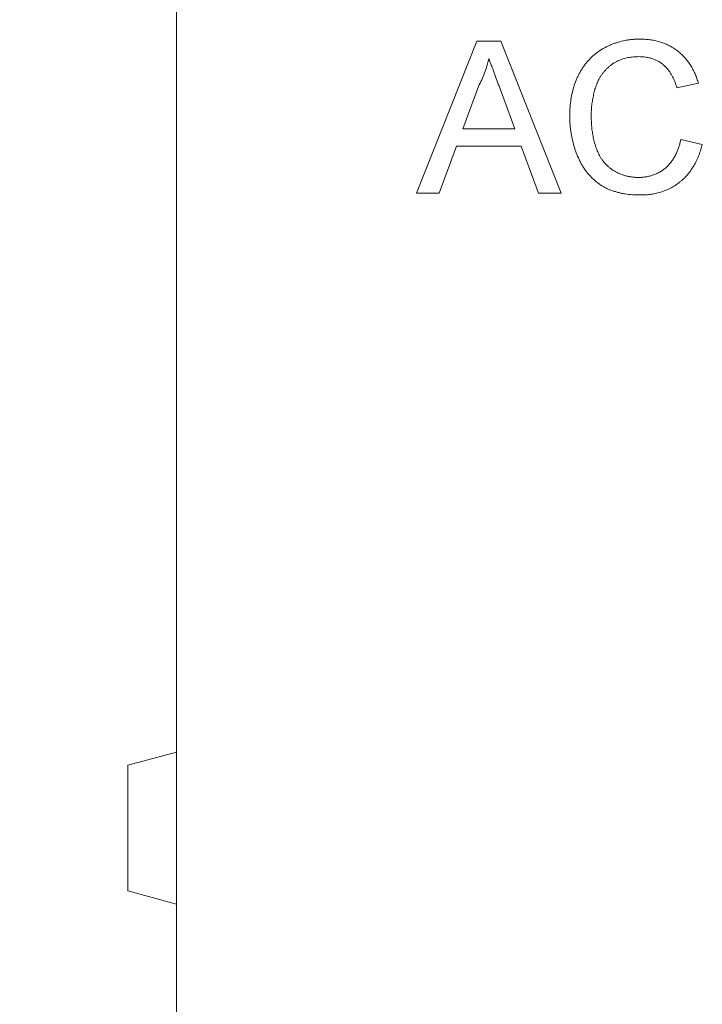
# Model space of a CAD drawing. Units: millimetres. Extents: x 76118 to 79113, y -9557 to -5321.
# Drawn here: x 77905 to 78017, y -7050 to -6888 of the extents above; entities that cross this region are included whole.
import ezdxf

# ---------------------------------------------------------------- set-up
doc = ezdxf.new("R2010")
doc.units = ezdxf.units.MM
doc.layers.add('DUENN-18', color=7, linetype='Continuous', lineweight=9)
doc.styles.get("Standard").update_dxf_attribs({"font": 'arial.ttf'})
doc.dimstyles.get("Standard").update_dxf_attribs({"dimscale": 10, "dimtxt": 3.5, "dimasz": 2.4, "dimexe": 1.8, "dimexo": 0, "dimgap": 1, "dimtad": 1, "dimdec": 0, "dimrnd": 0.01, "dimzin": 0, "dimdsep": 46, "dimtxsty": 'Standard', "dimcen": 3, "dimclrd": 256, "dimclre": 256, "dimclrt": 7, "dimadec": 0, "dimazin": 0, "dimtfac": 1, "dimtdec": 0, "dimtix": 1, "dimtmove": 0, "dimatfit": 0, "dimfxl": 1, "dimtolj": 1, "dimtzin": 0, "dimarcsym": 0})

# ---------------------------------------------------------------- blocks, each defined once
blk = doc.blocks.new('*D278')
at = {"layer": 'Defpoints', "color": 0, "transparency": 16777216}
for p in [(77930.66, -6735.69), (77849.5, -7380.69), (77930.66, -7380.69)]:
    blk.add_point(p, dxfattribs=at)
at = {"layer": 'DUENN-18', "lineweight": -2, "transparency": 16777216}
for p, q in [((77930.66, -6735.69), (77831.5, -6735.69)), ((77849.5, -6759.69), (77849.5, -7356.69)), ((77930.66, -7380.69), (77831.5, -7380.69))]:
    blk.add_line(p, q, dxfattribs=at)
at = {"layer": 'DUENN-18', "transparency": 16777216}
for points in [[(77845.5, -6759.69), (77853.5, -6759.69), (77849.5, -6735.69)], [(77845.5, -7356.69), (77853.5, -7356.69), (77849.5, -7380.69)]]:
    blk.add_solid(points, dxfattribs=at)
at = {"layer": 'DUENN-18', "color": 7, "transparency": 16777216, "insert": (77821.63, -7058.19), "char_height": 35, "attachment_point": 5, "rotation": 90}
blk.add_mtext('\\A1;645', dxfattribs=at)

msp = doc.modelspace()

# ---------------------------------------------------------------- linework, layer by layer
at = {"layer": 'DUENN-18'}
for p, q in [((77930.659197, -7055.688345), (77930.659197, -6805.414842)), ((77970.123343, -6916.239382), (77980.049215, -6891.239382)), ((77980.049215, -6891.239382), (77984.02559, -6891.239382)), ((77984.02559, -6891.239382), (77993.951462, -6916.239382)), ((77980.329669, -6898.741384), (77977.770574, -6905.662459)), ((77986.30423, -6905.662459), (77983.875341, -6899.091945)), ((78016.492523, -6898.185496), (78012.966893, -6898.941705)), ((77977.770574, -6905.662459), (77986.30423, -6905.662459)), ((78013.607911, -6907.415263), (78017.133556, -6908.236577)), ((77976.708881, -6908.547074), (77973.864324, -6916.239382)), ((77987.365923, -6908.547074), (77976.708881, -6908.547074)), ((77990.21048, -6916.239382), (77987.365923, -6908.547074)), ((77973.864324, -6916.239382), (77970.123343, -6916.239382)), ((77993.951462, -6916.239382), (77990.21048, -6916.239382)), ((77930.659197, -7008.188346), (77922.65921, -7010.331937)), ((77922.65921, -7020.688349), (77922.65921, -7010.331937)), ((77922.65921, -7031.044753), (77922.65921, -7020.688349)), ((77922.65921, -7031.044753), (77930.659197, -7033.188344))]:
    msp.add_line(p, q, dxfattribs=at)
for points, knots in [([(77995.338684, -6903.554085), (77995.342262, -6903.353394), (77995.34584, -6903.152703), (77995.357082, -6902.751454), (77995.364903, -6902.550883), (77995.399345, -6901.949673), (77995.436666, -6901.549655), (77995.54371, -6900.753883), (77995.612422, -6900.358053), (77995.780147, -6899.572827), (77995.879367, -6899.183432), (77996.113965, -6898.415509), (77996.248771, -6898.036898), (77996.477086, -6897.479626), (77996.557501, -6897.295607), (77996.727602, -6896.931932), (77996.8174, -6896.752342), (77997.00652, -6896.398218), (77997.105694, -6896.2236), (77997.312168, -6895.879199), (77997.41958, -6895.709495), (77997.64468, -6895.377101), (77997.762646, -6895.214606), (77998.007498, -6894.896378), (77998.13404, -6894.740378), (77998.395193, -6894.435411), (77998.530122, -6894.286689), (77998.80999, -6893.998793), (77998.954741, -6893.859488), (77999.40214, -6893.456285), (77999.717545, -6893.206632), (78000.374558, -6892.744966), (78000.717075, -6892.534083), (78001.247012, -6892.248109), (78001.426273, -6892.157635), (78001.788586, -6891.984559), (78001.971617, -6891.901911), (78002.342092, -6891.747299), (78002.529688, -6891.675693), (78002.908583, -6891.542851), (78003.09976, -6891.481355), (78003.677063, -6891.310029), (78004.067221, -6891.212891), (78004.658796, -6891.100516), (78004.857072, -6891.068948), (78005.254935, -6891.014905), (78005.45448, -6890.992029), (78005.754347, -6890.964605), (78005.854401, -6890.956668), (78006.054661, -6890.943514), (78006.154869, -6890.938399), (78006.455651, -6890.926391), (78006.656382, -6890.92263), (78006.857113, -6890.918869)], [0, 0, 0, 0, 0.03125, 0.03125, 0.0625, 0.0625, 0.125, 0.125, 0.1875, 0.1875, 0.25, 0.25, 0.3125, 0.3125, 0.34375, 0.34375, 0.375, 0.375, 0.40625, 0.40625, 0.4375, 0.4375, 0.46875, 0.46875, 0.5, 0.5, 0.53125, 0.53125, 0.5625, 0.5625, 0.625, 0.625, 0.6875, 0.6875, 0.71875, 0.71875, 0.75, 0.75, 0.78125, 0.78125, 0.8125, 0.8125, 0.875, 0.875, 0.90625, 0.90625, 0.9375, 0.9375, 0.953125, 0.953125, 0.96875, 0.96875, 1, 1, 1, 1]), ([(78006.857113, -6890.918869), (78007.129354, -6890.924), (78007.401595, -6890.929132), (78007.809224, -6890.951701), (78007.944986, -6890.961874), (78008.21605, -6890.98758), (78008.351351, -6891.003071), (78008.756194, -6891.057152), (78009.024588, -6891.103415), (78009.424569, -6891.185998), (78009.557505, -6891.215602), (78009.822168, -6891.279722), (78009.953871, -6891.314304), (78010.215428, -6891.389749), (78010.345236, -6891.430771), (78010.602746, -6891.519149), (78010.730473, -6891.566414), (78010.983886, -6891.666185), (78011.109618, -6891.718576), (78011.358692, -6891.82863), (78011.482015, -6891.886347), (78011.72565, -6892.007797), (78011.845923, -6892.071618), (78012.083291, -6892.205005), (78012.200398, -6892.274546), (78012.546979, -6892.490775), (78012.771824, -6892.644875), (78013.205755, -6892.973724), (78013.414741, -6893.148592), (78013.717813, -6893.422528), (78013.817095, -6893.515786), (78014.011104, -6893.706836), (78014.105821, -6893.804636), (78014.289666, -6894.005377), (78014.378869, -6894.108249), (78014.552564, -6894.317972), (78014.637075, -6894.424808), (78014.802031, -6894.641509), (78014.882391, -6894.751449), (78015.038216, -6894.974693), (78015.113648, -6895.088018), (78015.259098, -6895.318126), (78015.329208, -6895.434848), (78015.464826, -6895.67097), (78015.530363, -6895.79035), (78015.720826, -6896.151648), (78015.839305, -6896.396929), (78016.002216, -6896.771456), (78016.054079, -6896.897374), (78016.152868, -6897.151104), (78016.199766, -6897.278921), (78016.333139, -6897.664793), (78016.412835, -6897.925144), (78016.49253, -6898.185495)], [0, 0, 0, 0, 0.0625, 0.0625, 0.09375, 0.09375, 0.125, 0.125, 0.1875, 0.1875, 0.21875, 0.21875, 0.25, 0.25, 0.28125, 0.28125, 0.3125, 0.3125, 0.34375, 0.34375, 0.375, 0.375, 0.40625, 0.40625, 0.4375, 0.4375, 0.5, 0.5, 0.5625, 0.5625, 0.59375, 0.59375, 0.625, 0.625, 0.65625, 0.65625, 0.6875, 0.6875, 0.71875, 0.71875, 0.75, 0.75, 0.78125, 0.78125, 0.8125, 0.8125, 0.875, 0.875, 0.90625, 0.90625, 0.9375, 0.9375, 1, 1, 1, 1]), ([(77982.037402, -6894.123997), (77981.940734, -6894.524075), (77981.844062, -6894.924152), (77981.61225, -6895.713251), (77981.477425, -6896.102356), (77981.19002, -6896.873805), (77981.037148, -6897.256048), (77980.699193, -6898.005885), (77980.514431, -6898.373635), (77980.329669, -6898.741385)], [0, 0, 0, 0, 0.25, 0.25, 0.5, 0.5, 0.75, 0.75, 1, 1, 1, 1]), ([(77983.875342, -6899.091946), (77983.799342, -6898.884732), (77983.723341, -6898.677517), (77983.570139, -6898.263534), (77983.492639, -6898.056875), (77983.377026, -6897.746651), (77983.338634, -6897.643189), (77983.262429, -6897.436051), (77983.224548, -6897.332399), (77983.110634, -6897.021546), (77983.033637, -6896.814702), (77982.878122, -6896.401579), (77982.800749, -6896.194875), (77982.648926, -6895.780382), (77982.57426, -6895.572673), (77982.46059, -6895.261731), (77982.422298, -6895.158233), (77982.344327, -6894.951754), (77982.304824, -6894.848707), (77982.226568, -6894.642335), (77982.188003, -6894.538939), (77982.112198, -6894.331656), (77982.0748, -6894.227826), (77982.037402, -6894.123997)], [0, 0, 0, 0, 0.125, 0.125, 0.25, 0.25, 0.3125, 0.3125, 0.375, 0.375, 0.5, 0.5, 0.625, 0.625, 0.75, 0.75, 0.8125, 0.8125, 0.875, 0.875, 0.9375, 0.9375, 1, 1, 1, 1]), ([(78006.686841, -6893.803484), (78006.53946, -6893.805622), (78006.392078, -6893.807761), (78006.097657, -6893.818264), (78005.950624, -6893.827174), (78005.657193, -6893.854163), (78005.510785, -6893.871696), (78005.218808, -6893.912458), (78005.073254, -6893.935815), (78004.783851, -6893.991157), (78004.640045, -6894.023437), (78004.354641, -6894.096989), (78004.212994, -6894.138016), (78003.932249, -6894.227848), (78003.793214, -6894.276864), (78003.51894, -6894.384635), (78003.383708, -6894.443418), (78003.117404, -6894.569782), (78002.986288, -6894.637258), (78002.728915, -6894.780864), (78002.602683, -6894.857082), (78002.356029, -6895.018493), (78002.235612, -6895.103641), (78002.001346, -6895.282371), (78001.887386, -6895.375848), (78001.719806, -6895.52006), (78001.664456, -6895.568742), (78001.555036, -6895.667498), (78001.500992, -6895.717599), (78001.394676, -6895.819603), (78001.34241, -6895.871514), (78001.240067, -6895.97747), (78001.189953, -6896.03148), (78001.091603, -6896.141224), (78001.043367, -6896.196957), (78000.948534, -6896.30981), (78000.901902, -6896.366897), (78000.764489, -6896.540079), (78000.676285, -6896.658181), (78000.508586, -6896.900469), (78000.429008, -6897.024592), (78000.27703, -6897.277147), (78000.20452, -6897.405483), (78000.066628, -6897.665922), (78000.001215, -6897.798045), (77999.909027, -6897.998964), (77999.879301, -6898.066394), (77999.822017, -6898.202151), (77999.794488, -6898.270486), (77999.715171, -6898.476745), (77999.666488, -6898.615868), (77999.574187, -6898.895799), (77999.530406, -6899.036537), (77999.405601, -6899.460652), (77999.331226, -6899.745979), (77999.198541, -6900.320228), (77999.140262, -6900.609176), (77999.039156, -6901.189923), (77998.995923, -6901.481734), (77998.944983, -6901.920915), (77998.930361, -6902.067551), (77998.90645, -6902.361191), (77998.89735, -6902.508195), (77998.876296, -6902.949574), (77998.870311, -6903.244318), (77998.864325, -6903.539061)], [0, 0, 0, 0, 0.03125, 0.03125, 0.0625, 0.0625, 0.09375, 0.09375, 0.125, 0.125, 0.15625, 0.15625, 0.1875, 0.1875, 0.21875, 0.21875, 0.25, 0.25, 0.28125, 0.28125, 0.3125, 0.3125, 0.34375, 0.34375, 0.375, 0.375, 0.390625, 0.390625, 0.40625, 0.40625, 0.421875, 0.421875, 0.4375, 0.4375, 0.453125, 0.453125, 0.46875, 0.46875, 0.5, 0.5, 0.53125, 0.53125, 0.5625, 0.5625, 0.59375, 0.59375, 0.609375, 0.609375, 0.625, 0.625, 0.65625, 0.65625, 0.6875, 0.6875, 0.75, 0.75, 0.8125, 0.8125, 0.875, 0.875, 0.90625, 0.90625, 0.9375, 0.9375, 1, 1, 1, 1]), ([(78012.966889, -6898.941705), (78012.910857, -6898.766714), (78012.854826, -6898.591722), (78012.764713, -6898.331363), (78012.733584, -6898.244954), (78012.668793, -6898.073054), (78012.635202, -6897.987543), (78012.531152, -6897.732324), (78012.457718, -6897.563806), (78012.301671, -6897.231147), (78012.218747, -6897.06709), (78012.041108, -6896.745375), (78011.946371, -6896.587811), (78011.795218, -6896.357364), (78011.743372, -6896.281501), (78011.636932, -6896.131697), (78011.582382, -6896.057717), (78011.47023, -6895.91214), (78011.412617, -6895.840554), (78011.293844, -6895.700399), (78011.232636, -6895.631869), (78011.044027, -6895.430881), (78010.912047, -6895.302538), (78010.704829, -6895.12075), (78010.634105, -6895.062079), (78010.489035, -6894.949381), (78010.414754, -6894.895268), (78010.263529, -6894.790811), (78010.186627, -6894.740404), (78010.03077, -6894.642969), (78009.951738, -6894.596052), (78009.791268, -6894.506604), (78009.709776, -6894.464174), (78009.544543, -6894.383825), (78009.460843, -6894.345829), (78009.291854, -6894.27354), (78009.206604, -6894.239169), (78009.034684, -6894.174288), (78008.948003, -6894.143802), (78008.685813, -6894.058919), (78008.508119, -6894.011202), (78008.149345, -6893.931515), (78007.968258, -6893.899549), (78007.60409, -6893.850085), (78007.421009, -6893.832614), (78007.054244, -6893.811431), (78006.870542, -6893.807457), (78006.686841, -6893.803484)], [0, 0, 0, 0, 0.0625, 0.0625, 0.09375, 0.09375, 0.125, 0.125, 0.1875, 0.1875, 0.25, 0.25, 0.3125, 0.3125, 0.34375, 0.34375, 0.375, 0.375, 0.40625, 0.40625, 0.4375, 0.4375, 0.5, 0.5, 0.53125, 0.53125, 0.5625, 0.5625, 0.59375, 0.59375, 0.625, 0.625, 0.65625, 0.65625, 0.6875, 0.6875, 0.71875, 0.71875, 0.75, 0.75, 0.8125, 0.8125, 0.875, 0.875, 0.9375, 0.9375, 1, 1, 1, 1]), ([(78006.927226, -6916.559894), (78006.721423, -6916.556904), (78006.51562, -6916.553915), (78006.104226, -6916.542337), (78005.898621, -6916.533468), (78005.282551, -6916.492385), (78004.87291, -6916.447266), (78004.262922, -6916.351562), (78004.060345, -6916.314941), (78003.657118, -6916.232221), (78003.456457, -6916.186171), (78003.057425, -6916.084883), (78002.859094, -6916.029528), (78002.466254, -6915.906556), (78002.271756, -6915.838767), (78001.887905, -6915.68989), (78001.698603, -6915.608755), (78001.326089, -6915.433516), (78001.142788, -6915.339564), (78000.782662, -6915.139967), (78000.60594, -6915.034163), (78000.261033, -6914.809523), (78000.092825, -6914.690719), (77999.846056, -6914.505059), (77999.764685, -6914.441977), (77999.603931, -6914.313362), (77999.52457, -6914.247801), (77999.290102, -6914.046961), (77999.138963, -6913.907134), (77998.846848, -6913.617039), (77998.705458, -6913.467209), (77998.500012, -6913.236693), (77998.432707, -6913.15882), (77998.300707, -6913.000921), (77998.236037, -6912.920876), (77998.046134, -6912.67752), (77997.924835, -6912.511116), (77997.690235, -6912.172746), (77997.576789, -6912.00088), (77997.414673, -6911.73818), (77997.362009, -6911.649777), (77997.259599, -6911.471277), (77997.209799, -6911.381212), (77997.064095, -6911.109001), (77996.971748, -6910.924928), (77996.70646, -6910.36734), (77996.547189, -6909.987489), (77996.330649, -6909.409233), (77996.261715, -6909.21524), (77996.131341, -6908.824813), (77996.070171, -6908.628295), (77995.95661, -6908.232702), (77995.903902, -6908.033717), (77995.804134, -6907.63432), (77995.757, -6907.433927), (77995.670973, -6907.031442), (77995.632505, -6906.829268), (77995.580849, -6906.524919), (77995.564568, -6906.423302), (77995.533491, -6906.219834), (77995.518657, -6906.11799), (77995.476129, -6905.812205), (77995.450597, -6905.607977), (77995.407636, -6905.198646), (77995.39037, -6904.993508), (77995.364115, -6904.582708), (77995.35537, -6904.377069), (77995.344222, -6903.965662), (77995.341453, -6903.759873), (77995.338684, -6903.554085)], [0, 0, 0, 0, 0.03125, 0.03125, 0.0625, 0.0625, 0.125, 0.125, 0.15625, 0.15625, 0.1875, 0.1875, 0.21875, 0.21875, 0.25, 0.25, 0.28125, 0.28125, 0.3125, 0.3125, 0.34375, 0.34375, 0.375, 0.375, 0.390625, 0.390625, 0.40625, 0.40625, 0.4375, 0.4375, 0.46875, 0.46875, 0.484375, 0.484375, 0.5, 0.5, 0.53125, 0.53125, 0.5625, 0.5625, 0.578125, 0.578125, 0.59375, 0.59375, 0.625, 0.625, 0.6875, 0.6875, 0.71875, 0.71875, 0.75, 0.75, 0.78125, 0.78125, 0.8125, 0.8125, 0.84375, 0.84375, 0.859375, 0.859375, 0.875, 0.875, 0.90625, 0.90625, 0.9375, 0.9375, 0.96875, 0.96875, 1, 1, 1, 1]), ([(77998.864325, -6903.539061), (77998.869798, -6903.839485), (77998.875271, -6904.139909), (77998.892068, -6904.590025), (77998.899098, -6904.739978), (77998.917453, -6905.039622), (77998.928909, -6905.189316), (77998.970407, -6905.63786), (77999.007268, -6905.936168), (77999.096494, -6906.53047), (77999.14836, -6906.826518), (77999.329922, -6907.709134), (77999.486408, -6908.291398), (77999.746063, -6908.996016), (77999.801283, -6909.135688), (77999.917965, -6909.412419), (77999.979293, -6909.549548), (78000.107694, -6909.821118), (78000.174999, -6909.955429), (78000.318384, -6910.219307), (78000.394567, -6910.34883), (78000.555083, -6910.602759), (78000.639298, -6910.727244), (78000.815837, -6910.970269), (78000.908301, -6911.088716), (78001.198384, -6911.433498), (78001.407992, -6911.649553), (78001.742137, -6911.951923), (78001.856804, -6912.049169), (78002.034587, -6912.187503), (78002.094843, -6912.232315), (78002.217248, -6912.319306), (78002.279363, -6912.361534), (78002.467874, -6912.484956), (78002.596291, -6912.563029), (78002.856769, -6912.712534), (78002.988931, -6912.783913), (78003.39038, -6912.988343), (78003.66516, -6913.111301), (78004.088597, -6913.26496), (78004.231634, -6913.310791), (78004.447646, -6913.374833), (78004.519869, -6913.395477), (78004.664697, -6913.435312), (78004.737322, -6913.454425), (78004.883108, -6913.49038), (78004.956272, -6913.507211), (78005.103236, -6913.53798), (78005.177022, -6913.551967), (78005.399073, -6913.590051), (78005.548009, -6913.610313), (78005.772039, -6913.63403), (78005.84683, -6913.640806), (78005.996561, -6913.652191), (78006.071499, -6913.656759), (78006.296436, -6913.667685), (78006.446566, -6913.671482), (78006.596697, -6913.675279)], [0, 0, 0, 0, 0.0625, 0.0625, 0.09375, 0.09375, 0.125, 0.125, 0.1875, 0.1875, 0.25, 0.25, 0.375, 0.375, 0.40625, 0.40625, 0.4375, 0.4375, 0.46875, 0.46875, 0.5, 0.5, 0.53125, 0.53125, 0.5625, 0.5625, 0.625, 0.625, 0.65625, 0.65625, 0.671875, 0.671875, 0.6875, 0.6875, 0.71875, 0.71875, 0.75, 0.75, 0.8125, 0.8125, 0.84375, 0.84375, 0.859375, 0.859375, 0.875, 0.875, 0.890625, 0.890625, 0.90625, 0.90625, 0.9375, 0.9375, 0.953125, 0.953125, 0.96875, 0.96875, 1, 1, 1, 1]), ([(78006.596697, -6913.675279), (78006.811093, -6913.670783), (78007.02549, -6913.666286), (78007.452841, -6913.635441), (78007.665791, -6913.608897), (78007.983537, -6913.558498), (78008.089173, -6913.539939), (78008.299382, -6913.497911), (78008.403952, -6913.474431), (78008.611532, -6913.421204), (78008.714561, -6913.39155), (78008.919117, -6913.327273), (78009.020651, -6913.292683), (78009.322971, -6913.182914), (78009.521355, -6913.101227), (78009.811616, -6912.962753), (78009.90715, -6912.914005), (78010.095347, -6912.811297), (78010.187969, -6912.757284), (78010.370167, -6912.644341), (78010.459777, -6912.585455), (78010.636199, -6912.463609), (78010.723057, -6912.400718), (78010.979113, -6912.206167), (78011.143608, -6912.068346), (78011.457416, -6911.776155), (78011.606928, -6911.622045), (78011.8894, -6911.299415), (78012.021833, -6911.130607), (78012.208432, -6910.868743), (78012.268745, -6910.780079), (78012.386265, -6910.600689), (78012.443443, -6910.509947), (78012.553633, -6910.326043), (78012.606644, -6910.232883), (78012.707496, -6910.043821), (78012.755342, -6909.947924), (78012.847221, -6909.75424), (78012.891254, -6909.656455), (78012.976854, -6909.459844), (78013.0185, -6909.361059), (78013.13918, -6909.06305), (78013.213726, -6908.862035), (78013.314249, -6908.556586), (78013.345965, -6908.454169), (78013.40585, -6908.248332), (78013.433949, -6908.144903), (78013.513537, -6907.833467), (78013.560726, -6907.624365), (78013.607915, -6907.415263)], [0, 0, 0, 0, 0.0625, 0.0625, 0.125, 0.125, 0.15625, 0.15625, 0.1875, 0.1875, 0.21875, 0.21875, 0.25, 0.25, 0.3125, 0.3125, 0.34375, 0.34375, 0.375, 0.375, 0.40625, 0.40625, 0.4375, 0.4375, 0.5, 0.5, 0.5625, 0.5625, 0.625, 0.625, 0.65625, 0.65625, 0.6875, 0.6875, 0.71875, 0.71875, 0.75, 0.75, 0.78125, 0.78125, 0.8125, 0.8125, 0.875, 0.875, 0.90625, 0.90625, 0.9375, 0.9375, 1, 1, 1, 1]), ([(78017.133556, -6908.236577), (78017.056431, -6908.525114), (78016.979307, -6908.813652), (78016.848174, -6909.241697), (78016.801637, -6909.383523), (78016.703082, -6909.665354), (78016.651167, -6909.805387), (78016.542939, -6910.083756), (78016.486714, -6910.222119), (78016.370201, -6910.497056), (78016.309832, -6910.633607), (78016.12167, -6911.039996), (78015.986734, -6911.306673), (78015.694963, -6911.827769), (78015.537675, -6912.081813), (78015.286389, -6912.452635), (78015.200185, -6912.574626), (78015.022964, -6912.815064), (78014.93185, -6912.933427), (78014.743776, -6913.165335), (78014.646716, -6913.278797), (78014.446468, -6913.500269), (78014.343412, -6913.608388), (78014.132496, -6913.819882), (78014.02472, -6913.923333), (78013.804906, -6914.125507), (78013.69279, -6914.224158), (78013.34946, -6914.511763), (78013.110947, -6914.692093), (78012.617233, -6915.028269), (78012.362104, -6915.18411), (78011.57663, -6915.61493), (78011.026401, -6915.854311), (78010.17361, -6916.128552), (78009.884795, -6916.205738), (78009.302253, -6916.337325), (78009.008456, -6916.391603), (78008.565167, -6916.456222), (78008.416976, -6916.474929), (78008.120001, -6916.506244), (78007.971219, -6916.518833), (78007.524375, -6916.546934), (78007.2258, -6916.553414), (78006.927226, -6916.559894)], [0, 0, 0, 0, 0.0625, 0.0625, 0.09375, 0.09375, 0.125, 0.125, 0.15625, 0.15625, 0.1875, 0.1875, 0.25, 0.25, 0.3125, 0.3125, 0.34375, 0.34375, 0.375, 0.375, 0.40625, 0.40625, 0.4375, 0.4375, 0.46875, 0.46875, 0.5, 0.5, 0.5625, 0.5625, 0.625, 0.625, 0.75, 0.75, 0.8125, 0.8125, 0.875, 0.875, 0.90625, 0.90625, 0.9375, 0.9375, 1, 1, 1, 1])]:
    msp.add_open_spline(points, degree=3, knots=knots, dxfattribs=at)

# ---------------------------------------------------------------- dimensions: what is measured, and where the dimension line sits
dim = msp.add_linear_dim(base=(77849.504056, -7380.688333), p1=(77930.659197, -6735.688352), p2=(77930.659197, -7380.688333), angle=90, dimstyle='Standard', dxfattribs=at)
dim.commit()
dim.dimension.update_dxf_attribs({"geometry": '*D278', "text_midpoint": (77821.634001, -7058.188343)})

doc.saveas('drawing.dxf')
